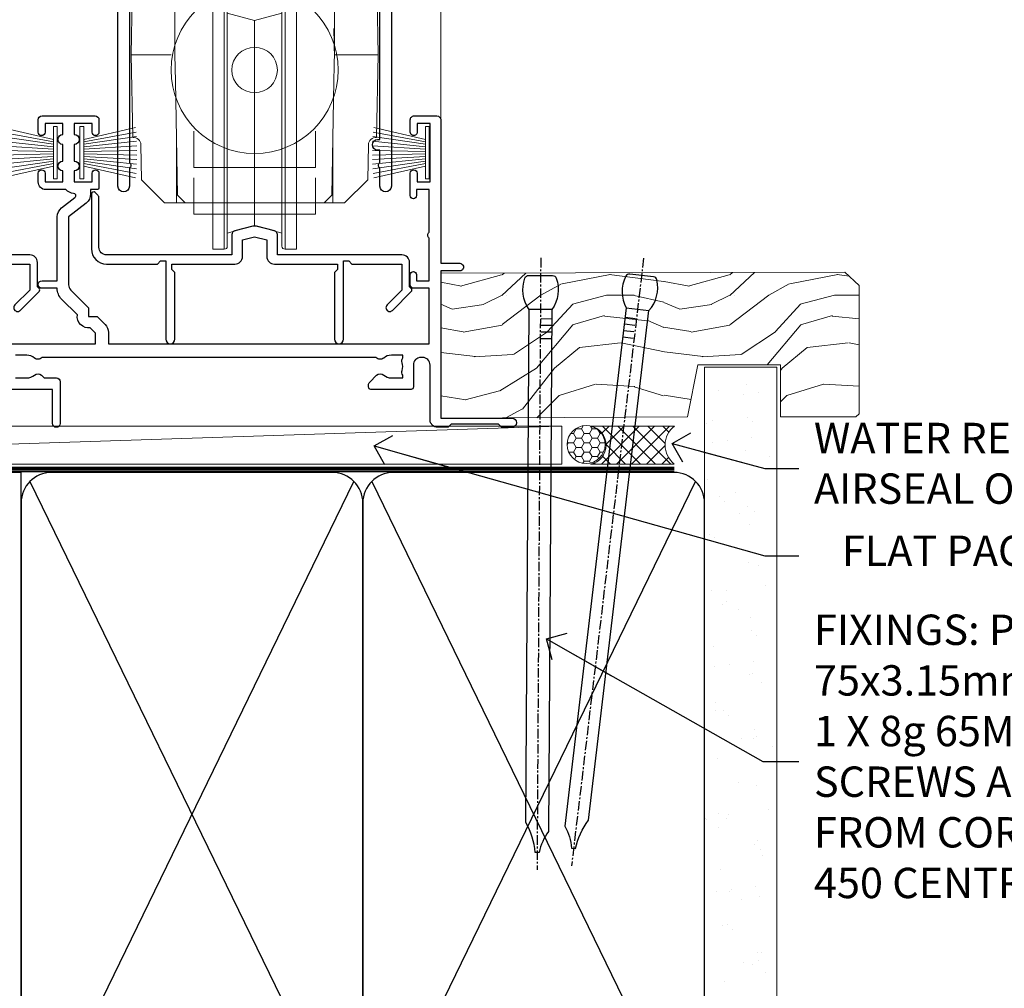
# Model space of a CAD drawing. Units: millimetres. Extents: x -3 to 13756, y 10555 to 14293.
# Drawn here: x 3899 to 4029, y 13685 to 13812 of the extents above; entities that cross this region are included whole.
import ezdxf
from ezdxf import colors
from ezdxf.entities.mleader import LeaderData, LeaderLine
from ezdxf.math import Vec2, Vec3

# ---------------------------------------------------------------- set-up
doc = ezdxf.new("R2010")
doc.units = ezdxf.units.MM
doc.linetypes.add('CENTER', pattern=[2, 1.25, -0.25, 0.25, -0.25])
doc.linetypes.add('Dashed', pattern=[564.4444465637206, 282.2222232818604, -282.2222232818602])
doc.layers.add('Aluminium Systems Ltd Joinery Detail', color=7, linetype='Continuous')
doc.layers.add('Aluminium Systems Ltd Notes', color=7, linetype='Continuous')
doc.layers.add('HARDWARE', color=8, linetype='Continuous', lineweight=5)
doc.styles.get("Standard").update_dxf_attribs({"font": 'arial.ttf'})

# ---------------------------------------------------------------- blocks, each defined once
blk = doc.blocks.new('Precast Wall Window Sill F1R Masonry')
h = blk.add_hatch()
h.set_pattern_fill('AR-CONC', color=256, scale=0.25)
h.set_pattern_definition([(49.99999999999999, (-234.8550774446985, -201.5201573069157), (45.546167249001, -3.984771384725772), [4.7625, -52.3875]), (355, (-234.8550774446985, -201.5201573069157), (-8.810855356242335, 47.76421130975879), [3.81, -41.9101460425]), (100.4514447, (-231.0595756946985, -201.8522206819157), (36.73531177258832, 43.77943797804878), [4.047502199999999, -44.52256114999999]), (46.18420000000002, (-234.8550774446985, -188.8201573069157), (67.76976022303248, -10.51058198318179), [7.143749999999998, -78.58124999999997]), (96.63555760999996, (-229.2076024446985, -189.6960323069157), (59.35103351287575, 61.85653114943038), [6.071255785, -66.78390204]), (351.1841511700001, (-234.8550774446985, -188.8201573069157), (59.35103351624426, 61.85653114638316), [5.7149917675, -62.86493298]), (21, (-228.5050774446985, -191.9951573069157), (37.90359781728312, -25.5662995467719), [4.7625, -52.3875]), (326.0000000000001, (-228.5050774446985, -191.9951573069157), (15.45050708691177, 46.04699153057982), [3.81, -41.91]), (71.45144499999999, (-225.3464442946985, -194.1256822819157), (53.35410481967904, 20.48069222147631), [4.0475022, -44.5224844]), (37.50000000000001, (-234.8550774446985, -201.5201573069157), (0.7721508126479542, 21.13875971828828), [0, -41.402, 0, -42.545, 0, -42.06875]), (7.499999999999999, (-234.8550774446985, -201.5201573069157), (16.70491562757644, 25.04514370452988), [0, -24.257, 0, -40.4495, 0, -16.03375]), (327.5, (-249.0155774446985, -201.5201573069157), (33.89764879171785, -1.432185998168361), [0, -15.875, 0, -49.53, 0, -65.7225]), (317.5, (-255.3655774446985, -201.5201573069157), (37.03229534650451, 6.356622758333257), [0, -20.6375, 0, -32.893, 0, -46.6725])])
h.paths.add_polyline_path([(64.75149295952548, -9.080324467952778), (37.39273837949219, -9.080324467952778), (37.39273837949219, -13.24742622262261), (37.94794666949201, -13.66141073486), (37.40319946842118, -14.06759505953568), (39.46920571620535, -14.06759505953565), (39.46920571620558, -53.00764295483296), (36.09138283262416, -54.83192068878324), (35.89794682949213, -55.55383368048507), (35.70451082636026, -54.83192068878375), (32.32668794277788, -53.00764295483296), (32.32668794277811, -14.06759505953565), (34.40315527949224, -14.06759505953568), (34.40315527949224, -9.080324467952778), (-22.24850704047452, -9.080324467952778), (-22.24850704047452, -34.08032446795278), (-125.2485070404745, -61.67909128835845), (-125.2485070404745, -131.8715241869781), (-21.33372786313953, -131.8715241869781), (-20.29636466862826, -127.887402998253), (-19.02977140526013, -135.3054279060148), (-18.12606099677464, -131.8715241869781), (64.75149295952548, -131.8715241869781)])
at = {"layer": 'Aluminium Systems Ltd Joinery Detail', "linetype": 'Dashed', "lineweight": 5, "ltscale": 0.01, "const_width": 0.25, "elevation": -0.7499999999999756}
blk.add_lwpolyline([(64.75149295952542, -8.947268750480815), (-22.37745409818447, -8.947268750480816), (-22.37745409818447, -33.98543380718593), (-125.3827092198546, -61.57303374254525), (-125.3827092198546, -92.20880663736216)], dxfattribs=at)
at = {"layer": 'Aluminium Systems Ltd Joinery Detail', "linetype": 'CENTER', "lineweight": 5, "ltscale": 3, "const_width": 0.5, "elevation": 1.000000000000028}
blk.add_lwpolyline([(64.75149295952542, -8.549128327832477), (-22.75555844291151, -8.549128327832477), (-22.75555844291151, -33.67727408836481)], dxfattribs=at)
at = {"layer": 'Aluminium Systems Ltd Joinery Detail', "linetype": 'Dashed', "elevation": -1.000000000000004}
for points in [[(64.75149295952548, -9.080324467952778), (-22.24850704047452, -9.080324467952778), (-22.24850704047452, -34.08032446795278), (-125.2485070404745, -61.67909128835845), (-125.2485070404745, -131.8715241869781)], [(64.75149295952548, -131.8715241869781), (64.75149295952548, -9.080324467952778), (-22.24850704047449, -9.080324467952778)]]:
    blk.add_lwpolyline(points, dxfattribs=at)
blk = doc.blocks.new('90mm Strapping Sill Liner')
h = blk.add_hatch()
h.set_pattern_fill('AR-SAND', color=0, scale=0.15)
h.set_pattern_definition([(37.50000000000001, (-14.00151901291883, 0.9125990172206002), (-0.2400046943976069, 7.341198559940135), [0, -5.791200000000001, 0, -6.476999999999999, 0, -6.191249999999999]), (7.499999999999999, (-14.00151901291883, 0.9125990172206002), (6.74284924707004, 10.75237650852531), [0, -3.124200000000001, 0, -5.2197, 0, -2.00025]), (327.5, (-18.68781901291868, 0.9125990172206002), (11.86488555362187, 0.02155777017818536), [0, -1.905, 0, -6.858, 0, -8.9535]), (317.5, (-18.68781901291868, 0.9125990172206002), (11.45334678708446, 3.343939848858243), [0, -0.9524999999999999, 0, -4.495799999999999, 0, -5.1435])])
h.paths.add_polyline_path([(157.5014823421875, 136.6526202655579), (148.0031929595298, 136.6526202655579), (148.0031929595298, 0), (157.5014823421875, 0)])
at = {"layer": 'Aluminium Systems Ltd Joinery Detail', "linetype": 'Dashed'}
for p, q in [((59.17476583478356, 33.96277259427916), (101.8316200842755, 121.6196268437716)), ((59.17476583478356, 121.6196268437716), (101.831620084276, 33.96277259427916)), ((104.1747658347836, 33.96277259427916), (146.8316200842755, 121.6196268437716)), ((104.1747658347836, 121.6196268437716), (146.831620084276, 33.96277259427916))]:
    blk.add_line(p, q, dxfattribs=at)
at = {"layer": 'Aluminium Systems Ltd Joinery Detail', "lineweight": 5}
blk.add_lwpolyline([(148.0031929595298, 1.13686837721616e-13), (148.0031929595298, 136.6526202655579), (157.5014823421875, 136.6526202655579), (157.5014823421875, 1.13686837721616e-13)], dxfattribs=at)
at = {"layer": 'Aluminium Systems Ltd Joinery Detail', "linetype": 'CENTER', "lineweight": 5, "ltscale": 3, "const_width": 0.5, "elevation": 2.00000000000001}
blk.add_lwpolyline([(58.00319295952977, 123.3223958591457), (144.0120432326266, 123.3223958591457)], dxfattribs=at)
at = {"layer": 'Aluminium Systems Ltd Joinery Detail', "linetype": 'Dashed', "lineweight": 5, "ltscale": 0.01, "const_width": 0.25, "elevation": 0.2500000000000067}
blk.add_lwpolyline([(58.00319295952977, 122.9242554364971), (144.0120432326271, 122.9242554364969)], dxfattribs=at)
at = {"layer": 'Aluminium Systems Ltd Joinery Detail', "linetype": 'Dashed'}
for points in [[(58.00319295952977, 36.79119971902537, 0.414213562373095), (62.00319295952977, 32.79119971902537), (99.00319295952977, 32.79119971902537, 0.414213562373095), (103.0031929595298, 36.79119971902537), (103.0031929595298, 118.7911997190254, 0.414213562373095), (99.00319295952977, 122.7911997190254), (62.00319295952977, 122.7911997190254, 0.414213562373095), (58.00319295952977, 118.7911997190254)], [(103.0031929595298, 36.79119971902537, 0.414213562373095), (107.0031929595298, 32.79119971902537), (144.0031929595298, 32.79119971902537, 0.414213562373095), (148.0031929595298, 36.79119971902537), (148.0031929595298, 118.7911997190254, 0.414213562373095), (144.0031929595298, 122.7911997190254), (107.0031929595298, 122.7911997190254, 0.414213562373095), (103.0031929595298, 118.7911997190254)]]:
    blk.add_lwpolyline(points, format="xyb", close=True, dxfattribs=at)
blk = doc.blocks.new('_Open90')
at = {"color": 0, "linetype": 'ByBlock', "lineweight": -2}
for p, q in [((-0.5, 0.5), (0, 0)), ((0, 0), (-2.439666651745029, 0)), ((0, 0), (-0.5, -0.5))]:
    blk.add_line(p, q, dxfattribs=at)
blk = doc.blocks.new('Nail 75 JH')
at = {"linetype": 'CENTER'}
blk.add_line((0, 2.300118051928621), (0, -78.25849807356508), dxfattribs=at)
for p, q in [((1.5, -4.488319011024487), (-1.5, -4.488319011024458)), ((1.499999999999886, -5.730112436134704), (0.1255879953777708, -5.730112436134732)), ((1.499999999999886, -6.600592455787137), (0.1255879953777708, -6.600592455787137)), ((1.499999999999886, -7.471072475439541), (0.1255879953777708, -7.471072475439541)), ((1.499999999999886, -8.341552495091946), (0.1255879953778276, -8.341552495091946))]:
    blk.add_line(p, q)
blk.add_lwpolyline([(-1.5, -4.488319011024458, -0.2475267649991796), (-2.057234792368547, -0.3562033463117587, -0.331135080274166), (-1.578358480166685, 0), (1.578358480166685, 0, -0.331135080274166), (2.057234792368547, -0.3562033463117587, -0.2475267649991796), (1.499999999999886, -4.488319011024487), (1.5, -73.20877276569331, 0.1245641564323093), (0.2845258915276077, -75.96790802185205), (-0.2515467734666004, -75.96790802185205, 0.1012549879648114), (-1.5, -72.05351818931658)], format="xyb", close=True)
blk = doc.blocks.new('Precast Wall F1R Liner Stacker')
at = {"layer": 'Aluminium Systems Ltd Joinery Detail', "lineweight": 5}
h = blk.add_hatch(dxfattribs=at)
h.set_pattern_fill('HONEY', color=256, scale=0.2211125000000359, angle=360, style=0)
h.set_pattern_definition([(0, (-483.8014241092474, -277.1430266186835), (1.053048281250171, 0.6079775633750983), [0.7020321875001139, -1.404064375000228]), (120, (-483.8014241092474, -277.1430266186835), (-1.053048155438884, 0.6079777812866397), [0.7020321875001019, -1.404064375000204]), (59.99999999999994, (-483.8014241092474, -277.1430266186835), (1.258112869470804e-07, 1.215955344661738), [-1.404064375000228, 0.7020321875001139])])
edge = h.paths.add_edge_path()
edge.add_arc((36.52852877933401, -6.191425221668396), 2.5, 180.0000000000001, 360.00000000000006, ccw=False)
edge.add_arc((36.52852877933401, -6.191425221668396), 2.5, 0, 180.0000000000001, ccw=False)
h = blk.add_hatch(dxfattribs=at)
h.set_pattern_fill('NET', color=256, scale=0.4422249999999999, angle=225, style=0)
h.set_pattern_definition([(315, (-1851.2606755625, 4364.619971474174), (-0.9928234407849511, -0.9928234407849515), []), (225, (-1851.2606755625, 4364.619971474174), (-0.9928234407849515, 0.9928234407849511), [])])
edge = h.paths.add_edge_path()
edge.add_line((48.12833276025867, -3.628118658809399), (37.38539594048189, -3.621564199902423))
edge.add_arc((36.54899741359623, -6.086426157786264), 2.602903564714436, 283.05461229937526, 431.25644836746125, ccw=False)
edge.add_line((37.13694045585089, -8.622058218294114), (48.17294832503921, -8.622058218294114))
edge.add_arc((50.0770944529022, -6.107877611666481), 3.153866927914105, 128.1626499734255, 232.8610770962096, ccw=False)
h = blk.add_hatch(dxfattribs=at)
h.set_pattern_fill('WOOD-3', color=256, scale=97.5, angle=30, style=0, pattern_type=2)
h.set_pattern_definition([(4.763599999999824, (474.4186581491654, -7180.960105275094), (-330.0000283895876, -29.9997459798375), [3.612479999999951, -357.6353699999959]), (348.6901, (478.0186581491657, -7180.660105275093), (120.0000225669286, -29.9999289648483), [4.58912999999999, -148.3814699999997]), (314.9999999999999, (482.5186581491657, -7181.560105275091), (-3.306523113702664e-14, -30.00000928346856), [3.39411, -39.03228]), (313.1523999999999, (484.9186581491654, -7183.960105275094), (420.0000850164654, -449.9999261252569), [6.579509999999999, -651.37185]), (347.0054000000001, (489.4186581491654, -7188.760105275095), (-270.0000230324819, 59.99992732735074), [4.002509999999999, -396.2474099999998]), (360, (493.3186581491668, -7189.660105275093), (29.99999999999997, -30.00000000000003), [7.5, -22.5]), (9.462299999999765, (500.8186581491668, -7189.660105275093), (-150.0000232108592, -29.99994417607295), [3.649649999999993, -178.8332099999998]), (5.710599999999713, (474.4186581491654, -7189.060105275091), (-269.9999827048756, -30.00003943998845), [3.014969999999958, -298.4813099999965]), (360, (477.4186581491654, -7188.760105275095), (29.99999999999997, -30.00000000000003), [4.5, -25.5]), (331.6992, (481.9186581491654, -7188.760105275095), (329.9998535928922, -180.0002662262795), [4.429439999999992, -438.5152499999991]), (307.8749999999999, (485.8186581491668, -7190.860105275092), (-120.0000559467582, 149.9999729816166), [6.841049999999986, -335.2115699999996]), (320.7106, (490.0186581491657, -7196.260105275095), (180.0000191874755, -149.9999889572949), [4.263809999999983, -422.1163199999984]), (353.6597999999999, (493.3186581491668, -7198.960105275094), (239.9999820781927, -30.00004736879107), [5.43324, -266.22831]), (11.88869999999988, (498.7186581491646, -7199.560105275091), (-419.9999190314803, -90.00031605746501), [5.82494999999993, -576.669689999991]), (6.709799999999706, (474.4186581491654, -7198.360105275092), (270.0000299325391, 29.99981643732056), [5.135159999999975, -508.3820999999984]), (356.6335, (479.5186581491657, -7197.760105275095), (479.999979659061, -30.00032890063538), [5.10881999999993, -505.7727899999929]), (326.3098999999999, (484.6186581491643, -7198.060105275091), (-59.99998673313475, 30.00004003521583), [5.408339999999997, -102.75822]), (312.5103999999999, (489.1186581491643, -7201.060105275091), (299.9997215504041, -330.0002602161362), [4.883640000000001, -483.48096]), (345.0686, (492.4186581491654, -7204.660105275093), (330.0000160477658, -89.99990861934462), [4.657259999999935, -461.0679899999936]), (360, (496.9186581491654, -7205.860105275092), (29.99999999999997, -30.00000000000003), [3.6, -26.4]), (12.99459999999981, (500.5186581491657, -7205.860105275092), (270.0000230324819, 59.99992732735004), [4.002509999999988, -396.2474099999986]), (360, (483.7186581491646, -7175.860105275092), (29.99999999999997, -30.00000000000003), [0, -30]), (136.8475999999999, (487.9186581491654, -7180.360105275092), (449.9999261252561, -420.0000850164664), [6.579509999999987, -651.3718499999991]), (153.4348999999999, (483.1186581491643, -7205.860105275092), (-29.99997473822719, 30.00003928189145), [2.683289999999964, -64.39874999999884]), (171.8698999999998, (480.7186581491646, -7204.660105275093), (-179.9999932938336, 29.99998067446644), [4.242629999999988, -207.8893799999995]), (203.1985999999998, (476.5186581491657, -7204.060105275091), (-149.9999919200123, -60.00003975794547), [2.284739999999966, -226.1884499999968]), (333.4349, (487.9186581491654, -7180.360105275092), (29.9999747382272, -30.00003928189145), [3.354089999999999, -63.72794999999999]), (353.2901999999999, (490.9186581491654, -7181.860105275092), (-270.0000299325392, 29.99981643732125), [5.135160000000001, -508.3821000000002]), (10.12469999999981, (496.0186581491657, -7182.460105275094), (509.9999636894718, 90.00025765850859), [8.532869999999988, -844.7548799999987]), (10.30479999999971, (474.4186581491654, -7177.660105275093), (180.0000288254371, 29.99984626607953), [3.354089999999962, -332.0560799999968]), (344.4759, (477.7186581491646, -7177.060105275091), (-330.0000307388759, 89.99993332816857), [5.604449999999995, -554.8417799999994]), (317.1211, (483.1186581491643, -7178.560105275091), (-390.0000237882238, 359.9999925974296), [5.731499999999945, -567.4176899999931]), (325.3047999999999, (487.3186581491668, -7182.460105275094), (299.9998277696255, -210.000258287834), [4.743419999999994, -469.5982199999992]), (350.5377, (491.2186581491646, -7185.160105275093), (150.0000232108592, -29.99994417607323), [5.474489999999981, -177.0083999999994]), (6.581899999999838, (496.6186581491643, -7186.060105275091), (-510.0000431378999, -59.99960101098861), [7.851749999999972, -777.3233999999965]), (8.130099999999889, (474.4186581491654, -7185.160105275093), (-179.9999932938336, -29.99998067446629), [4.242629999999975, -207.8893799999991]), (348.6901, (478.6186581491643, -7184.560105275091), (120.0000225669286, -29.9999289648483), [4.58912999999999, -148.3814699999997]), (317.4895999999999, (483.1186581491643, -7185.460105275094), (-330.0002602161357, 299.9997215504046), [4.88364, -483.4809599999999]), (314.9999999999999, (486.7186581491646, -7188.760105275095), (-3.306523113702664e-14, -30.00000928346856), [5.51544, -36.91098]), (342.646, (490.6186581491643, -7192.660105275093), (-390.0000605729049, 119.999835067774), [5.028929999999916, -497.8627199999922]), (3.366499999999665, (495.4186581491654, -7194.160105275093), (-479.999979659061, -30.00032890063396), [5.108819999999969, -505.7727899999975]), (17.10269999999988, (500.5186581491657, -7193.860105275092), (300.0000519287099, 89.99986480290859), [4.080449999999997, -403.9636799999997]), (8.746199999999785, (474.4186581491654, -7192.660105275093), (209.9999800906905, 30.00012591172568), [3.94586999999995, -390.6425099999935]), (345.0686, (478.3186581491668, -7192.060105275091), (330.0000160477658, -89.99990861934462), [4.657259999999935, -461.0679899999936]), (327.9946, (482.8186581491668, -7193.260105275095), (-149.9999683436264, 90.000033161331), [5.66039999999999, -277.3590599999995]), (310.1009, (487.6186581491643, -7196.260105275095), (-329.9999417935546, 390.0000578863894), [7.451849999999999, -737.7326999999999]), (344.0546, (492.4186581491654, -7201.960105275094), (-120.0000037995646, 29.99999667889151), [4.368060000000001, -214.03524]), (6.00899999999979, (496.6186581491643, -7203.160105275093), (299.9999925271812, 29.99997952445504), [5.731499999999953, -567.4176899999941]), (23.19859999999977, (502.3186581491668, -7202.560105275091), (149.9999919200123, 60.00003975794549), [2.284739999999997, -226.1884499999996]), (9.462299999999765, (474.4186581491654, -7201.660105275093), (-150.0000232108592, -29.99994417607295), [3.649649999999993, -178.8332099999998]), (349.9919999999998, (478.0186581491657, -7201.060105275091), (329.9999866372434, -60.00010416469986), [5.17880999999996, -512.701499999995]), (322.5946, (483.1186581491643, -7201.960105275094), (389.9997739494009, -300.000298578452), [6.42026999999999, -635.6077499999994]), (330.9453999999999, (488.2186581491646, -7175.860105275092), (210.0000115370904, -120.0000008159787), [3.08868, -305.78022]), (349.2156999999999, (490.9186581491654, -7177.360105275092), (-479.999985110828, 90.00001649037998), [6.413279999999971, -634.9134899999968]), (7.124999999999709, (497.2186581491646, -7178.560105275091), (-210.0000113953586, -29.99994845681877), [7.256039999999998, -234.6117])])
h.paths.add_polyline_path([(72.47949850987061, -27.13612737146468), (70.60016053903382, -28.90311498181654), (17.37431560988762, -28.74347253135966), (17.37431560990581, -9.662759984015793), (49.89514574838722, -9.822402434474498), (51.22760475478754, -16.69519339265025), (62.10478228726424, -16.69519339265025), (62.10478228726424, -9.822402434474498), (72.04215704009403, -9.822402434474498), (72.47949850986879, -10.2387958739746)])
blk.add_line((-120.0474922014023, -3.621564199902423, 1.000000000000494), (32.9867730700521, -8.622058218294114, 1.000000000000494), dxfattribs=at)
at = {"layer": 'Aluminium Systems Ltd Joinery Detail', "lineweight": 5, "elevation": 1.000000000000494}
for points in [[(-120.0474922014023, -3.621564199902423), (33.32955878783287, -3.621564199902423), (33.32955878784196, -8.622058218294114), (-120.0474922014059, -8.622058218294114)], [(72.04215704009403, -9.822402434474498), (62.10478228726424, -9.822402434474498), (62.10478228726424, -16.69519339265025), (51.22760475478754, -16.69519339265025), (49.89514574838722, -9.822402434474498), (17.37431560989671, -9.662759984017612), (17.37431560989671, -28.74347253135784), (70.60016053903382, -28.90311498181654), (72.47949850987061, -27.13612737146468), (72.47949850986879, -10.2387958739746)]]:
    blk.add_lwpolyline(points, close=True, dxfattribs=at)
blk.add_lwpolyline([(37.11158983640416, -3.616419965788737), (48.12833276025867, -3.628118658809399, 0.4915106188759529), (48.17294832503921, -8.622058218294114), (37.13694045585089, -8.622058218294114, 0.8101017670941715)], format="xyb", close=True, dxfattribs=at)
at = {"layer": 'Aluminium Systems Ltd Joinery Detail', "lineweight": 5, "ltscale": 0.12}
blk.add_circle((36.52852877933401, -6.191425221668396, 1.000000000000508), 2.5, dxfattribs=at)
at = {"layer": 'Aluminium Systems Ltd Joinery Detail', "xscale": -1, "rotation": 180.3473966407072}
blk.add_blockref('Nail 75 JH', (30.53382850391426, -28.46145132715719, 1.000000000000508), dxfattribs=at)
at = {"layer": 'Aluminium Systems Ltd Joinery Detail', "rotation": 186.7683232742152}
blk.add_blockref('Nail 75 JH', (43.83082663580899, -28.46145132715719, 1.000000000000508), dxfattribs=at)
blk = doc.blocks.new('10T301')
blk.add_lwpolyline([(10.05000000000655, -18.05000000000655), (10.05000000000655, -17.35000000000582), (10.45000000000618, -17.35000000000582), (18.35000000000764, -17.35000000000582, 0.414213562373095), (19.35000000000764, -16.35000000000582), (19.35000000000764, -14.17694825986109), (20.95000000000618, -13.76316012487951), (22.55000000001201, -14.17694825986837), (22.55000000001201, -16.35000000000582, 0.414213562373095), (23.55000000001201, -17.35000000000582), (31.85000000000582, -17.35000000000582), (31.85000000000582, -18.05000000000655), (31.45000000000982, -18.45000000000255), (31.45000000000982, -27.25, 0.9999999999999999), (32.65000000000691, -27.25), (32.64999999999937, -16.94999999986184), (33.35000000000009, -16.94999999986184), (33.75000000014512, -17.35000000000687), (40.34999999989668, -17.3500000000131), (40.34999999988544, -20.77426406886494), (38.38015151891305, -22.74411254984079, 0.9999999999999999), (39.08725830010335, -23.4512193310311), (41.56213203425396, -20.97634559686776, 0.4142135623630491), (41.56213203425032, -20.55208152816704), (41.3499999999039, -20.33994949381718), (41.34999999990214, -17.15000000000873, 0.414213562373095), (40.34999999990214, -16.15000000000873), (23.95000000000982, -16.15000000000873), (23.95000000000618, -13.48009380482108, 0.3418891185776056), (23.57519000203865, -12.99601998463186), (21.20038000406748, -12.38185235962737, 0.1272160680044077), (20.69961999594852, -12.38185235962737), (18.32480999797735, -12.99601998463913, 0.3418891185885186), (17.95000000000618, -13.48009380482836), (17.95000000000618, -16.15000000000873), (1.4500000001226, -16.15000000000873, -0.414213562373095), (0.4500000001225999, -15.15000000000873), (0.4500000001298758, -8.632842712679121, 0.198912367379658), (0.3035533907222998, -8.27928932208306), (-0.03786796552776645, -7.937867965832993, 0.6681786379161989), (-0.5499999998792191, -8.15000000019063), (-0.5499999998774001, -15.34999999999854, 0.414213562373095), (1.4500000001226, -17.34999999999854), (8.149999999823308, -17.35000000000479), (8.550000000009916, -16.94999999981819), (9.250000000009244, -16.94999999981819), (9.250000000005457, -27.24999999981083, 0.9999999999999999), (10.45000000000618, -27.24999999981083), (10.45000000000618, -18.45000000000618)], format="xyb", close=True)
blk = doc.blocks.new('10P302')
blk.add_lwpolyline([(-5.250000001193257, 46.89999999542306, -0.414213562373095), (-5.450000001193985, 47.09999999542379), (-5.450000001197623, 47.21137219469892, -0.2116446387240785), (-5.384344119058369, 47.35953311395497), (-4.450000002252636, 48.2067446241399), (-4.450000002252636, 48.24999999542342), (-5.250000001196895, 48.24999999542342, -0.4142135623837504), (-5.450000001197623, 48.44999999542051), (-5.450000001197623, 48.94999999542415, -0.4142135623784227), (-5.250000001196895, 49.14999999542306), (-4.250000001193257, 49.14999999542306), (-4.250000001193257, 49.94999999542597, -0.414213562373095), (-4.050000001196167, 50.14999999542306), (-3.150000002307934, 50.14999999542306, -0.4142135623677674), (-2.950000002310844, 49.94999999542051), (-2.95000000229993, -7.100000004580579, -0.9999999999972716), (-4.45000000229993, -7.10000000457876), (-4.450000002301771, -4.696410172013671, -0.5773502736119618), (-4.450000002302302, -4.003589846333672), (-4.450000002303568, -2.350000004580579), (-4.750000002313755, -2.350000004580579, -0.9999999999999999), (-4.750000002313755, -0.950000004571848), (-4.45000000231812, -0.950000004571848), (-4.45000000226355, 28.1499999954267, 0.4142135623736029), (-4.95000000226355, 28.6499999954267), (-17.35000000230866, 28.64999999542852), (-17.3500000023123, 24.14999999549946, -0.1976527886691976), (-18.39210526546958, 21.61678572993696, -0.9999999999990318), (-19.45789473915283, 22.67229167391815, 0.1976527886692671), (-18.8500000023123, 24.14999999549764), (-18.8500000023123, 26.24999999549618), (-19.3741082334891, 26.24999999549618, -0.3081268436260703), (-20.14560337495095, 26.08983144845479, 0.1991163831278944), (-21.75439662967619, 26.08983144845479, -0.3081268436260687), (-22.52589177113623, 26.24999999549618), (-23.05000000230939, 26.24999999549618), (-23.05000000231303, 24.14999999549946, 0.197652788668962), (-22.44210526546885, 22.67229167391815, -0.9999999999999999), (-23.50789473915756, 21.61678572993878, -0.1976527886691976), (-24.55000000231303, 24.14999999549764), (-24.55000000230939, 28.64999999542852), (-36.95000000230357, 28.64999999542852, 0.4142135623730909), (-37.45000000230358, 28.14999999542862), (-37.4500000023102, -4.003589848984699, -0.5773502647729298), (-37.45000000231035, -4.696410169362437), (-37.45000000231084, -7.100000004580579, -0.9999999999972716), (-38.9500000023254, -7.10000000457876), (-38.95000000231812, 49.84999999542197, -0.4142135623699039), (-38.65000000231885, 50.14999999542306), (-35.95000000231812, 50.14999999542306, -0.414213562373095), (-35.45000000231812, 49.64999999542306), (-35.45000000231812, 48.34999999542197, -0.9999999999999999), (-36.35000000231594, 48.34999999542197), (-36.35000000231958, 49.14999999542306), (-37.85000000231958, 49.14999999542306), (-37.85000000231958, 43.64999999542306), (-36.35000000231958, 43.64999999542306), (-36.35000000231958, 44.44999999542233, -0.9999999999999999), (-35.45000000231812, 44.44999999542233), (-35.45000000231812, 43.64999999541942, -0.4142135623728286), (-36.45000000231812, 42.64999999542124), (-37.6500000046326, 42.64999999542124), (-37.65000000463624, 35.14999999117936), (-37.45000000483196, 30.14999999543397), (-23.55000000231303, 30.14999999543579, -0.414213562373095), (-23.05000000231303, 29.64999999543579), (-23.05000000230939, 27.74999999549618), (-18.85000000231594, 27.74999999549618), (-18.8500000023123, 29.64999999543579, -0.414213562373095), (-18.3500000023123, 30.14999999543579), (-4.449999999797001, 30.14999999543761), (-4.250000004551111, 35.14999999543761), (-4.250000004554749, 46.89999999542306)], format="xyb", close=True)
blk = doc.blocks.new('PB69750-4B')
for p, q in [((-1.750000000000014, 0.5), (-3.322276449314941, 7.321139697068929)), ((-1.431818181818187, 0.5), (-2.721879321754528, 7.380097546926656)), ((-1.113636363636374, 0.5), (-2.119293789530161, 7.427384292916386)), ((-0.7954545454545467, 0.5), (-1.515002302965286, 7.462919719820221)), ((-0.4772727272727337, 0.5), (-0.9094902062915224, 7.486643546856435)), ((-0.1590909090909065, 0.5), (-0.3032449143314011, 7.498515529937265)), ((0.1590909090909207, 0.5), (0.3032449143314011, 7.498515529937265)), ((0.4772727272727337, 0.5), (0.9094902062915367, 7.486643546856435)), ((0.795454545454561, 0.5), (1.515002302965286, 7.462919719820221)), ((1.113636363636374, 0.5), (2.119293789530161, 7.427384292916386)), ((1.431818181818201, 0.5), (2.721879321754528, 7.380097546926656)), ((1.750000000000014, 0.5), (3.322276449314955, 7.321139697068929))]:
    blk.add_line(p, q)
blk.add_lwpolyline([(-3.450000000000003, 0), (3.450000000000003, 0), (3.450000000000003, 0.5), (-3.450000000000003, 0.5)], close=True)
blk = doc.blocks.new('SH270B')
blk.add_blockref('PB69750-4B', (0, 0))
blk = doc.blocks.new('DR500 Tyre')
for p, q in [((-5.499999970197678, 13.50000035017729), (-5.499999970197678, 30.0999996252358)), ((-4.000000189989805, 30.0999996252358), (-5.499999970197678, 30.0999996252358)), ((-4.000000189989805, -3.099999856203794), (-4.00000018999026, 30.10000021591492)), ((4.00000018998935, 30.0999996252358), (4.000000189989805, -3.099999856203794)), ((5.499999970197678, 30.0999996252358), (4.000000189989805, 30.0999996252358)), ((5.499999970197678, 13.50000035017729), (5.499999970197678, 30.0999996252358)), ((-3.599999938160181, 27.9646166600287), (-3.599999938160636, 29.70000021591494)), ((3.599999999999909, 29.70000023016883), (3.599999938160181, 27.9646166600287)), ((-3.599999938160181, 27.96461666002864), (-3.599999938160181, -0.5464572459459305)), ((0, 26.99999930337071), (-3.599999938160181, 27.9646166600287)), ((3.599999938160181, 27.9646166600287), (0, 26.99999930337071)), ((3.599999938160181, -0.5464572459459305), (3.599999938160181, 27.9646166600287)), ((0, 26.99999930337071), (0, 0)), ((-5.499999970197678, 1.50000024586916), (-5.499999970197678, 13.50000035017729)), ((5.499999970197678, 1.50000024586916), (5.499999970197678, 13.50000035017729)), ((-5.499999970197678, -0.5464572459459305), (-5.499999970197678, 1.50000024586916)), ((5.499999970197678, -0.5464572459459305), (5.499999970197678, 1.50000024586916)), ((-1.5999999595806, -0.4287185147404671), (0, 0)), ((0, 0), (1.5999999595806, -0.4287185147404671)), ((-5.499999970197678, -1.746457535773516), (-5.499999970197678, -0.5464572459459305)), ((-3.599999938160181, -0.9646168909966946), (-1.5999999595806, -0.4287185147404671)), ((-3.599999938160181, -0.5464572459459305), (-3.599999938160181, -1.746457535773516)), ((1.5999999595806, -0.4287185147404671), (3.599999938160181, -0.9646168909966946)), ((3.599999938160181, -1.746457535773516), (3.599999938160181, -0.5464572459459305)), ((5.499999970197678, -1.746457535773516), (5.499999970197678, -0.5464572459459305)), ((-5.499999970197678, -3.099999856203794), (-5.499999970197678, -1.746457535773516)), ((-3.599999938160181, -1.746457535773516), (-3.599999938160181, -2.69999960437417)), ((3.599999938160181, -2.69999960437417), (3.599999938160181, -1.746457535773516)), ((5.499999970197678, -3.099999856203794), (5.499999970197678, -1.746457535773516)), ((-5.499999970197678, -3.099999856203794), (-4.000000189989805, -3.099999856203794)), ((4.000000189989805, -3.099999856203794), (5.499999970197678, -3.099999856203794))]:
    blk.add_line(p, q)
for centre, start, end in [((-4, 29.70000021591494), 0, 90), ((4, 29.70000021591494), 90, 180), ((-4, -2.699999784085094), 270, 0), ((4, -2.699999784085094), 180, 270)]:
    blk.add_arc(centre, 0.4000000000000057, start, end)
blk = doc.blocks.new('10F302-22539')
at = {"transparency": 33554687, "flags": 128}
for points in [[(102.0000000001047, -14.499999999789), (103.5000000001047, -14.499999999789, 0.1826758136785883), (104.4921567417369, -14.12499999980355, -0.3953023972835021), (105.4489824780022, -14.15387245413876), (105.7967279483083, -14.499999999789), (107.4000000001061, -14.499999999789, -0.414213562373095), (107.9000000001061, -14.999999999789), (107.9000000001061, -20.49999999967986, -0.9999999999999999), (106.9000000001061, -20.49999999967986), (106.9000000001025, -15.999999999789), (100.9000000001061, -15.999999999789, -0.4142135623667129)], [(53.69999999971613, -9.999999999992724), (112.5499999997911, -9.999999999992724), (112.5499999997875, -8.59332431715302), (111.8554193690535, -7.898743686433605, -0.5000000000008255), (110.1583630942142, -6.201687411579783), (108.0857864373385, -4.129110754700378, -0.1989123673790934), (107.4999999997118, -2.714897192323406), (107.4999999997118, -2.69999999988795), (105.4999999997227, -2.700000000208092, -0.9999999999999999), (105.4999999997227, -1.700000000200816), (107.4999999997082, -1.700000000200816), (107.49999999971, 6.713805968785877, -0.2308681911268572), (108.0765077867273, 7.89582209919898), (109.8310055459307, 9.266585980192744, 0.6917715135490212), (109.6635892528503, 9.80249100743093, -0.1984008034089083), (108.6319660109231, 10.3000000000029), (105.9999999996718, 10.30000000001017, -0.4142135623736111), (104.9999999996718, 11.3000000000029), (104.9999999996681, 12.45000000000435, -0.9999999999999999), (105.8999999996696, 12.45000000000435), (105.8999999996732, 11.30000000001017), (108.2499999996754, 11.3000000000029), (108.2499999996718, 12.74999999999999, -0.9999999999918231), (108.2499999996754, 14.05000000001017), (108.2499999996754, 16.24999999999999, -0.9999999999999999), (108.2499999996754, 17.55000000001017), (108.2499999996754, 19.00000000000726), (105.8999999996696, 19.00000000000726), (105.899999999666, 17.85000000000581, -0.9999999999999999), (104.9999999996718, 17.85000000000581), (104.9999999996718, 19.50000000000726, -0.4142135623728286), (105.4999999996718, 20.00000000000726), (112.4999999996791, 20.00000000000723, -0.414213562373095), (112.9999999996791, 19.50000000000723), (112.999999999679, 17.85000000000578, -0.9999999999999999), (112.0999999996849, 17.85000000000578), (112.0999999996812, 19.00000000000723), (109.7499999996754, 19.00000000000726), (109.7499999996763, 17.55000000001017, -0.9999999999936159), (109.749999999679, 16.24999999999999), (109.74999999968, 14.05000000001017, -0.999999999996327), (109.749999999679, 12.74999999999999), (109.749999999679, 11.3000000000029), (112.0999999996812, 11.30000000001017), (112.0999999996812, 12.45000000000435, -0.9999999999999999), (112.9999999996827, 12.45000000000435), (112.9999999996781, 10.50000000000726, -0.414213562373095), (112.7999999996783, 10.30000000001017), (111.8999999996823, 10.29999999979917), (111.8999999996823, 9.711133168479122, -0.2308681911271006), (111.323492212665, 8.529117038066019), (108.9999999997082, 6.713805968793153), (108.9999999997082, -2.224947698668984, 0.1989123673792094), (109.2928932185197, -2.932054479853832), (111.6432873347068, -5.282448596044574), (111.6432873347068, -6.41381944593742), (112.7746581846069, -6.41381944593742), (113.8106601715682, -7.449821432892364, -0.1989123673788014), (114.2499999997845, -8.51048160467326), (114.2499999997845, -9.999999999672582), (156.4999999997118, -9.999999999992767), (156.4999999997118, -2.700000000048064), (154.4999999996718, -2.700000000048064, -0.414213562373095), (153.9999999996718, -2.200000000048064), (153.9999999996718, -0.9000014787525714, -0.9999999999999999), (154.8000029570786, -0.9000014787525714), (154.8000029570786, -1.700000000048064), (156.4999999996636, -1.700000000048064), (156.4999999996681, 3.90000221802616, -0.499995379041494), (156.4999999996672, 4.699997781877713), (156.49999999966, 10.29999999995194), (154.8000029570786, 10.29999999995194), (154.8000029570786, 9.500001478656444, -0.9999999999999999), (153.9999999996681, 9.500001478656444), (153.9999999996609, 12.44999999995339, -0.9999999999999999), (154.8999999996623, 12.44999999995339), (154.8999999996623, 11.29999999995194), (156.5999999996631, 11.29999999995194), (156.5999999996631, 18.9999999999563), (154.8999999996623, 18.99999999994903), (154.8999999996623, 17.84999999994757, -1.000000000007264), (153.9999999996609, 17.84999999995485), (153.9999999996645, 19.49999999994903, -0.4142135623753593), (154.4999999996645, 19.9999999999563), (157.4999999996645, 19.99999999994903, -0.4142135623728286), (157.9999999996609, 19.4999999999563), (157.9999999997118, 0.6000000000130541), (160.4999999996572, 0.6000000000639858, -1.000000000040018), (160.4999999996681, -0.3999999999942219), (157.9999999996973, -0.3999999999942219), (158.0000000000829, -19.7999999999884), (167.400000000459, -19.7999999999884, -0.9999999999999999), (167.400000000459, -20.99999999999277), (166.1242640691703, -20.99999999999277, -0.1989123673808406), (165.9121320348134, -20.91213203434776), (165.6000000004598, -20.59999999999131), (159.400000000459, -20.59999999999131), (159.0878679661016, -20.91213203434873, -0.1989123673796597), (158.8757359317456, -20.99999999999277), (157.6000000000923, -20.99999999999277, -0.414213562373095), (156.6000000000923, -19.99999999999277), (156.600000000096, -12.80000000012664, 0.4142135623720295), (155.6000000000887, -11.80000000012664), (155.400000000088, -11.80000000012664, 0.414213562373095), (154.400000000088, -12.80000000012664), (154.4000000000916, -15.70000000010627, -0.4142135623730949), (154.1000000000923, -16.00000000010191), (148.8000000000931, -16.00000000010191, -0.414213562373095), (148.5000000000938, -15.70000000010627), (148.5000000000938, -15.40779005828522, -0.1995184335529118), (148.6472719594959, -15.05341323994803), (149.5510175221972, -14.15387245445167, -0.3953023972864978), (150.507843258457, -14.12500000011646, 0.182675813678564), (151.5000000000938, -14.50000000010191), (153.0000000000902, -14.50000000010191), (153.0000000000938, -14.13372995207469, -0.2417439219028714), (152.9142135624662, -13.50000000010554, 0.171572875254979), (152.9142135624671, -12.50000000010191, -0.2417439219028681), (153.0000000000938, -11.86627004812912), (153.0000000000902, -11.50000000010191), (151.5000000000938, -11.50000000010191, 0.1826758136772494), (150.5078432584543, -11.87500000008735, -0.4214112561141951), (149.5086465121705, -11.79999999757278), (105.4913534956641, -11.79999999873689, -0.4214112576872775), (104.4921567417378, -11.87499999977445, 0.1826758136780678), (103.5000000001047, -11.499999999789), (102.0000000001047, -11.499999999789)]]:
    blk.add_lwpolyline(points, format="xyb", dxfattribs=at)
blk = doc.blocks.new('F1 STKW Square Sill')
at = {"layer": 'Aluminium Systems Ltd Joinery Detail', "linetype": 'Continuous', "lineweight": 5}
blk.add_line((50.66723447031787, 179.608415255143), (50.66723447031831, 38.64103674402486), dxfattribs=at)
at = {"layer": 'HARDWARE', "transparency": 33554687}
for p, q in [((10.11273085011618, 58.38557477486124), (9.917235065833495, 47.18557517421236)), ((42.22173808945792, 58.38557477486124), (42.4172338737406, 47.18557517421236)), ((15.66723461134808, 50.464294435501), (15.66723461134808, 57.38557461094847)), ((36.66723432822602, 50.464294435501), (36.66723432822602, 57.38557461094847)), ((36.60672536923067, 50.65213474822035), (36.64120386226551, 48.67684985887995)), ((15.66723461134808, 47.18557517421236), (15.66723461134808, 50.464294435501)), ((36.66723432822602, 47.18557517421236), (36.66723432822602, 50.464294435501)), ((36.66723432822602, 47.18557517421236), (36.64977948053257, 48.18557533812513)), ((15.16723452939169, 47.18557517421236), (9.917235065833495, 47.18557517421236)), ((9.917235065833495, 47.18557517421236), (10.10764210356848, 36.27717825961103)), ((15.72774357034342, 43.71901746284952), (15.66723461134808, 47.1856092922872)), ((36.64977948053257, 46.18557501029959), (36.66723432822602, 47.18557517421236)), ((36.66723432822602, 47.18557517421236), (37.1672344101824, 47.18557517421236)), ((37.1672344101824, 47.18557517421236), (42.4172338737406, 47.18557517421236)), ((42.4172338737406, 47.18557517421236), (42.22682683600561, 36.27717825961103)), ((36.60672536923067, 43.71901746284952), (36.64166021032707, 45.72045389008512)), ((15.98984288854973, 28.70334061239651), (15.72774357034342, 43.71901746284952)), ((36.34462605102436, 28.70334061239651), (36.60672536923067, 43.71901746284952)), ((11.1835273621835, 35.35215515089025), (11.26405230595248, 30.73887089644363)), ((15.86273132695334, 35.98557557356348), (15.86273132695334, 28.68906646412602)), ((36.47173761262076, 35.98557557356348), (36.47173761262076, 28.68906646412602)), ((41.1509415773906, 35.35215515089025), (41.07041663362162, 30.73887089644363)), ((11.26405230595248, 30.73887089644363), (14.31734773202317, 27.68557544126911)), ((38.01712120755093, 27.68557544126911), (41.07041663362162, 30.73887089644363)), ((15.86273132695334, 28.68906646412602), (15.86273132695334, 27.68557544126911)), ((16.00411726965086, 28.68906646412602), (15.86273132695334, 28.68906646412602)), ((15.98984288854973, 28.70334061239651), (17.00760803057329, 27.68557544126911)), ((36.34462605102436, 28.70334061239651), (35.3268609090008, 27.68557544126911)), ((36.33035166992323, 28.68906646412602), (36.47173761262076, 28.68906646412602)), ((36.47173761262076, 28.68906646412602), (36.47173761262076, 27.68557544126911)), ((38.01712120755093, 27.68557544126911), (14.31734773202317, 27.68557544126911))]:
    blk.add_line(p, q, dxfattribs=at)
at = {"layer": 'HARDWARE', "transparency": 33554687, "flags": 128}
for points in [[(36.64977948053257, 48.18557533812513), (36.64961556775944, 48.19497052025785), (36.64912941737549, 48.22280588936796), (36.64834058715479, 48.26803091359129), (36.64727701677458, 48.32895058584204), (36.64597968442814, 48.4032719899415), (36.64449701888935, 48.48820302081099), (36.64288489951269, 48.58055296730986), (36.64120386226551, 48.67684985887995)], [(36.64166021032707, 45.72045389008512), (36.64327419234888, 45.81287647974482), (36.64480901195185, 45.9008305836915), (36.6462125150718, 45.98122979891291), (36.64743441028969, 46.05125221800795), (36.64843278808968, 46.10843914937963), (36.64917225821392, 46.15078452420225), (36.64962581230776, 46.17680008900156), (36.64977948053257, 46.18557501029959)]]:
    blk.add_lwpolyline(points, dxfattribs=at)
at = {"layer": 'HARDWARE', "transparency": 33554687}
for points in [[(18.16723408980744, 37.1255754412678), (18.16723408980744, 32.3274944653795), (23.16723444371002, 32.3274944653795), (24.85107427334862, 32.3274944653795), (26.16723446978705, 32.3274944653795), (27.4833947826408, 32.3274944653795), (29.16723449586408, 32.3274944653795), (34.16723484976666, 32.3274944653795), (34.16723484976666, 37.1255754412678)], [(18.16723408980744, 30.98557544126838), (18.16723408980744, 26.18749446538009), (23.16723444371002, 26.18749446538009), (24.85107427334862, 26.18749446538009), (26.16723446978705, 26.18749446538009), (27.4833947826408, 26.18749446538009), (29.16723449586408, 26.18749446538009), (34.16723484976666, 26.18749446538009), (34.16723484976666, 30.98557544126838)]]:
    blk.add_lwpolyline(points, dxfattribs=at)
for radius in [11.00000000000003, 3]:
    blk.add_circle((26.16723446978705, 45.18557545137178), radius, dxfattribs=at)
for centre, radius, start, end in [((10.23367206982749, 35.33557545137323), 0.9499999999999962, 1.000000000080354, 97.62356329814956), ((42.1007968697466, 35.33557545137323), 0.9499999999999943, 82.37643670185045, 178.9999999999197)]:
    blk.add_arc(centre, radius, start, end, dxfattribs=at)
at = {"transparency": 33554687}
for name, p in [('10P302', (47.11723447224887, 36.99103674898019)), ('10T301', (-43.78276552994993, 36.99103674392704)), ('10T301', (5.21723446998277, 36.9910367439998))]:
    blk.add_blockref(name, p, dxfattribs=at)
at = {"color": 8, "transparency": 33554687}
blk.add_blockref('10F302-22539', (-107.3327655293426, 19.14103674406856), dxfattribs=at)
at = {"layer": 'HARDWARE', "transparency": 33554687}
blk.add_blockref('DR500 Tyre', (26.16723446978705, 24.68749421951093), dxfattribs=at)
at = {"layer": 'HARDWARE', "transparency": 33554687, "rotation": 90.00000000000001}
for p in [(0.167234469976222, 34.29103674392631), (49.16723446990892, 34.29103674399907)]:
    blk.add_blockref('SH270B', p, dxfattribs=at)
at = {"layer": 'HARDWARE', "transparency": 33554687, "xscale": -1, "rotation": 270}
blk.add_blockref('SH270B', (3.167234470068991, 34.29103674399907), dxfattribs=at)
blk = doc.blocks.new('MM Liner Text AL35 Sill')
at = {"layer": 'Aluminium Systems Ltd Notes', "color": 3, "lineweight": 5, "ltscale": 0.12}
ml = blk.add_multileader_mtext('Standard', dxfattribs=at)
ml.set_content('WATER RESISTANT\\PAIRSEAL ON PEF ROD', color=3)
ml.set_leader_properties(color=8)
ml.set_arrow_properties(name='OPEN90')
ml.build(insert=Vec2(0, 0))
ml.multileader.update_dxf_attribs({"text_left_attachment_type": 2, "text_right_attachment_type": 2})
ctx = ml.context
ctx.base_point, ctx.plane_origin = Vec3(-8.34374914844932, -18.2627514739566, -298.848880760417), Vec3(-136.6036602645636, -0.7064475681459612, -298.848880760417)
ctx.left_attachment, ctx.right_attachment = 2, 2
notes = []
notes.append((ctx, [(0, (1, 1, 0), (-12.80858465065921, -18.2627514739566, -298.848880760417), (1, 0), 4.464835502209894, [(0, [(-25.0163577902299, -14.99442419815932, -298.848880760417)], 0, [])])]))
ctx.mtext.insert, ctx.mtext.width, ctx.mtext.line_spacing_style, ctx.mtext.flow_direction = Vec3(-6.343749148448296, -12.2627514739566, -298.848880760417), 79.86544210516695, 2, 5
ml = blk.add_multileader_mtext('Standard', dxfattribs=at)
ml.set_content('FLAT PACKERS', color=3)
ml.set_leader_properties(color=8)
ml.set_arrow_properties(name='OPEN90')
ml.build(insert=Vec2(0, 0))
ml.multileader.update_dxf_attribs({"text_left_attachment_type": 2, "text_right_attachment_type": 2})
ctx = ml.context
ctx.base_point, ctx.plane_origin = Vec3(-8.34374914844932, -29.76931797279991, -298.848880760417), Vec3(74.0536193061098, 129.2853442803839, -298.848880760417)
ctx.left_attachment, ctx.right_attachment, ctx.text_align_type = 2, 2, 2
notes.append((ctx, [(1, (1, 1, 0), (-12.80858465065921, -29.76931797279991, -298.848880760417), (1, 0), 4.464835502209894, [(0, [(-64.25793451944128, -15.3110870813598, -298.848880760417)], 0, [])])]))
ctx.mtext.insert, ctx.mtext.width, ctx.mtext.defined_height, ctx.mtext.alignment, ctx.mtext.line_spacing_style, ctx.mtext.flow_direction = Vec3(34.82678291157936, -27.10265130613203, -298.848880760417), 63.87110266633351, 9.448686068864237, 3, 2, 5
ml = blk.add_multileader_mtext('Standard', dxfattribs=at)
ml.set_content('FIXINGS: PAIRS OF 75x3.15mm NAILS OR 1 X 8g 65MM SS SCREWS AT 150 FROM CORNERS AND 450 CENTRES', color=3)
ml.set_leader_properties(color=8)
ml.set_arrow_properties(name='OPEN90')
ml.build(insert=Vec2(0, 0))
ml.multileader.update_dxf_attribs({"text_left_attachment_type": 2, "text_right_attachment_type": 2})
ctx = ml.context
ctx.base_point, ctx.plane_origin = Vec3(-8.34374914844841, -56.84568150301362, -298.848880760417), Vec3(-153.7304531693244, -72.40540759011361, -298.848880760417)
ctx.left_attachment, ctx.right_attachment = 2, 2
notes.append((ctx, [(0, (1, 1, 0), (-13.0562502102357, -56.84568150301362, -298.848880760417), (1, 0), 4.712501061787293, [(0, [(-41.5857278643839, -40.72372978209569, -298.848880760417)], 0, [])])]))
ctx.mtext.insert, ctx.mtext.width, ctx.mtext.line_spacing_style, ctx.mtext.flow_direction = Vec3(-6.343749148449206, -37.51234816968028, -298.848880760417), 55.16606061165112, 2, 5
for ctx, leaders in notes:
    for number, flags, end, landing, length, lines in leaders:
        leader = LeaderData()
        leader.index, (leader.has_last_leader_line, leader.has_dogleg_vector, leader.attachment_direction) = number, flags
        leader.last_leader_point, leader.dogleg_vector, leader.dogleg_length = Vec3(end), Vec3(landing), length
        for number, points, colour, breaks in lines:
            line = LeaderLine()
            line.index, line.vertices, line.color, line.breaks = number, Vec3.list(points), colors.encode_raw_color(colour), breaks
            leader.lines.append(line)
        ctx.leaders.append(leader)
blk = doc.blocks.new('FV1 - Mas_Precast Wall Const')
at = {"layer": 'Aluminium Systems Ltd Joinery Detail'}
for name, p in [('F1 STKW Square Sill', (3907.193107655454, 1763.510523698505, 2.00000000000016)), ('90mm Strapping Sill Liner', (3844.603377044768, 1632.912418949372)), ('Precast Wall Window Sill F1R Masonry', (3837.855077444703, 1764.783943136377, 1.000000000000004))]:
    blk.add_blockref(name, p, dxfattribs=at)
at = {"layer": 'Aluminium Systems Ltd Joinery Detail', "color": 0, "xscale": -1, "rotation": 180}
blk.add_blockref('Precast Wall F1R Liner Stacker', (3940.486026516297, 1753.188800458569, 0.999999999999666), dxfattribs=at)
at = {"layer": 'Aluminium Systems Ltd Notes', "linetype": 'Dashed'}
blk.add_blockref('MM Liner Text AL35 Sill', (4013.358078799811, 1774.508619493497), dxfattribs=at)

msp = doc.modelspace()

# ---------------------------------------------------------------- block references
at = {"color": 0}
msp.add_blockref('FV1 - Mas_Precast Wall Const', (-3, 11997), dxfattribs=at)

doc.saveas('drawing.dxf')
